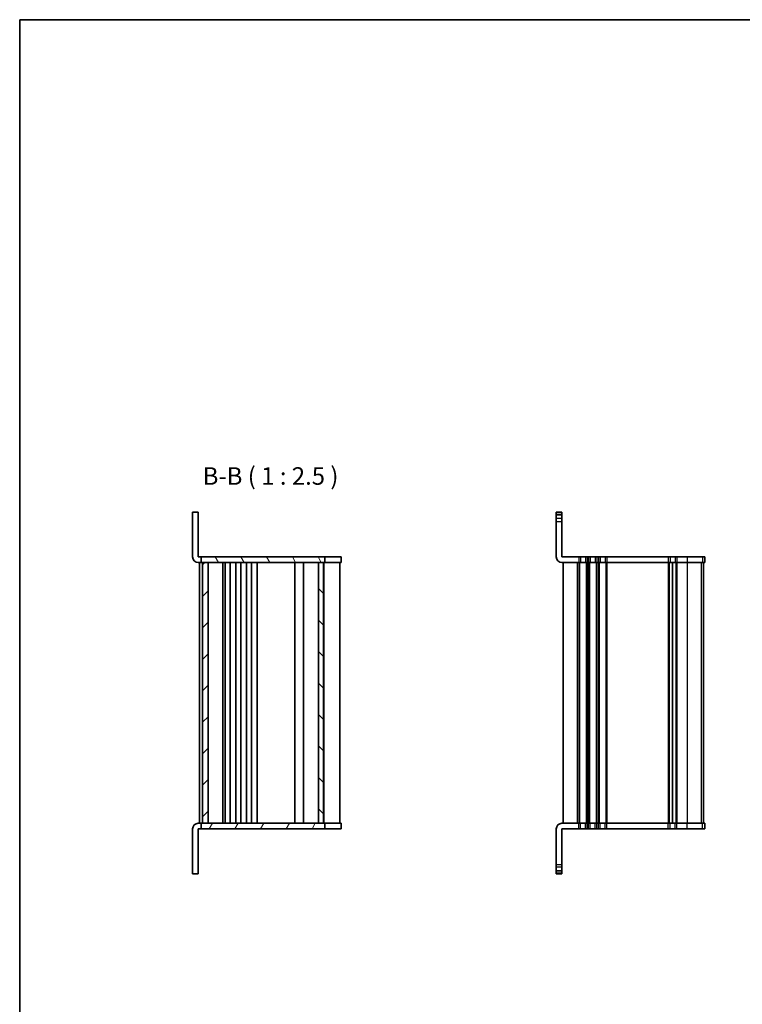
# Model space of a CAD drawing. Units: millimetres. Extents: x 29 to 3979, y 16 to 718.
# Drawn here: x 821 to 1079, y 367 to 718 of the extents above; entities that cross this region are included whole.
import ezdxf

# ---------------------------------------------------------------- set-up
doc = ezdxf.new("R2010")
doc.units = ezdxf.units.MM
doc.header["$LTSCALE"] = 2
for name, color, linetype, lineweight in [('Border (ISO)', 7, 'Continuous', 35), ('Hatch (ISO)', 1, 'Continuous', 18), ('Symbol (ISO)', 7, 'Continuous', 18), ('Visible (ISO)', 7, 'Continuous', 35), ('Visible Narrow (ISO)', 7, 'Continuous', 25)]:
    doc.layers.add(name, color=color, linetype=linetype, lineweight=lineweight)
doc.styles.add('Note Text (TK)', font='MS PGothic.ttf')

# ---------------------------------------------------------------- blocks, each defined once
blk = doc.blocks.new('図面枠 tk図枠')
at = {"layer": 'Border (ISO)'}
for q in [(405.5, 289), (14.5, 8)]:
    blk.add_line((14.5, 289), q, dxfattribs=at)

msp = doc.modelspace()

# ---------------------------------------------------------------- hatches: boundary and pattern name
at = {"layer": 'Hatch (ISO)'}
h = msp.add_hatch(dxfattribs=at)
h.set_pattern_fill('ANSI31', color=256, scale=63.5, angle=75.000175, style=0)
h.set_pattern_definition([(120.0002, (784.75, -4), (-6.87406, -3.96877), [])])
h.paths.add_polyline_path([(885.6596, 526.8229), (885.6596, 524.8229), (886.1596, 524.8229), (888.1596, 524.8229), (927.5096, 524.8229), (929.3096, 524.8229), (929.7596, 524.8229), (929.7596, 526.8229)])
h = msp.add_hatch(dxfattribs=at)
h.set_pattern_fill('ANSI31', color=256, scale=63.5, style=0)
h.set_pattern_definition([(45, (784.75, -4), (-5.61266, 5.61266), [])])
h.paths.add_polyline_path([(888.1596, 524.8229), (886.1596, 524.8229), (886.1596, 431.8229), (888.1596, 431.8229)])
h = msp.add_hatch(dxfattribs=at)
h.set_pattern_fill('ANSI31', color=256, scale=63.5, angle=90.00021, style=0)
h.set_pattern_definition([(135.0002, (784.75, -4), (-5.61264, -5.61268), [])])
h.paths.add_polyline_path([(927.5096, 524.8229), (927.5096, 431.8229), (929.3096, 431.8229), (929.3096, 524.8229)])
h = msp.add_hatch(dxfattribs=at)
h.set_pattern_fill('ANSI31', color=256, scale=63.5, angle=14.999978, style=0)
h.set_pattern_definition([(60, (784.75, -4), (-6.87408, 3.96875), [])])
h.paths.add_polyline_path([(885.6596, 431.8229), (885.6596, 429.8229), (929.7596, 429.8229), (929.7596, 431.8229), (929.3096, 431.8229), (927.5096, 431.8229), (888.1596, 431.8229), (886.1596, 431.8229)])

# ---------------------------------------------------------------- linework, layer by layer
at = {"layer": 'Visible (ISO)'}
for p, q in [((882.6596, 526.8229), (882.6596, 542.8229)), ((884.6596, 542.8229), (882.6596, 542.8229)), ((884.6596, 526.8229), (884.6596, 542.8229)), ((1012.3466, 526.8229), (1012.3466, 542.8229)), ((1012.3466, 542.8229), (1014.3466, 542.8229)), ((1014.3466, 541.823), (1012.3466, 541.823)), ((1014.3466, 526.8229), (1014.3466, 542.8229)), ((884.6596, 526.8229), (885.6596, 526.8229)), ((885.6596, 524.8229), (884.6596, 524.8229)), ((885.1596, 524.8229), (885.1596, 431.8229)), ((885.6596, 526.8229), (885.6596, 524.8229)), ((929.7596, 526.8229), (885.6596, 526.8229)), ((885.6596, 524.8229), (929.7596, 524.8229)), ((888.1596, 524.8229), (886.1596, 524.8229)), ((886.1596, 524.8229), (886.1596, 431.8229)), ((888.1596, 431.8229), (888.1596, 524.8229)), ((893.4596, 431.8229), (893.4596, 524.8229)), ((894.2596, 524.8229), (894.2596, 431.8229)), ((896.0596, 524.8229), (896.0596, 431.8229)), ((898.0596, 524.8229), (898.0596, 431.8229)), ((899.8596, 524.8229), (899.8596, 431.8229)), ((901.8596, 524.8229), (901.8596, 431.8229)), ((903.6596, 524.8229), (903.6596, 431.8229)), ((905.6628, 524.8229), (905.6628, 431.8229)), ((919.1096, 524.8229), (919.1096, 431.8229)), ((922.2096, 524.8229), (922.2096, 431.8229)), ((927.5096, 524.8229), (927.5096, 431.8229)), ((929.3096, 524.8229), (927.5096, 524.8229)), ((929.3096, 431.8229), (929.3096, 524.8229)), ((929.4999, 524.8229), (929.4999, 431.8229)), ((929.7596, 524.8229), (929.7596, 526.8229)), ((929.7596, 526.8229), (929.987, 526.8229)), ((929.7596, 524.8229), (930.0725, 524.8229)), ((929.987, 526.8229), (934.9162, 526.8229)), ((930.0725, 524.8229), (930.1169, 524.8229)), ((930.3787, 524.8229), (930.1169, 524.8229)), ((930.3787, 524.8229), (930.5196, 524.8229)), ((930.5196, 524.8229), (930.7596, 524.8229)), ((930.7596, 524.8229), (930.9196, 524.8229)), ((931.1596, 524.8229), (930.9196, 524.8229)), ((931.1596, 524.8229), (931.3196, 524.8229)), ((931.3196, 524.8229), (931.5596, 524.8229)), ((931.5596, 524.8229), (931.7196, 524.8229)), ((931.9596, 524.8229), (931.7196, 524.8229)), ((931.9596, 524.8229), (932.1196, 524.8229)), ((932.1196, 524.8229), (932.3596, 524.8229)), ((932.3596, 524.8229), (932.5196, 524.8229)), ((932.7596, 524.8229), (932.5196, 524.8229)), ((932.7596, 524.8229), (932.9196, 524.8229)), ((932.9196, 524.8229), (933.1596, 524.8229)), ((933.1596, 524.8229), (933.3196, 524.8229)), ((933.5596, 524.8229), (933.3196, 524.8229)), ((933.5596, 524.8229), (933.7196, 524.8229)), ((933.7196, 524.8229), (933.9596, 524.8229)), ((933.9596, 524.8229), (934.1196, 524.8229)), ((934.2396, 524.8229), (934.1196, 524.8229)), ((934.2396, 524.8229), (934.6596, 524.8229)), ((935.1596, 524.8229), (934.6596, 524.8229)), ((935.6591, 526.8229), (934.9162, 526.8229)), ((935.1596, 524.8229), (935.1596, 431.8229)), ((935.1596, 524.8229), (935.6591, 524.8229)), ((935.6591, 526.8229), (935.6591, 524.8229)), ((1014.3466, 526.8229), (1020.3466, 526.8229)), ((1020.3466, 524.8229), (1014.3466, 524.8229)), ((1014.8466, 524.8229), (1014.8466, 431.8229)), ((1020.9466, 526.8229), (1020.3466, 526.8229)), ((1020.3466, 524.8229), (1020.9466, 524.8229)), ((1020.9466, 526.8229), (1022.7466, 526.8229)), ((1022.7466, 524.8229), (1020.9466, 524.8229)), ((1023.3466, 526.8229), (1022.7466, 526.8229)), ((1022.7466, 524.8229), (1023.3466, 524.8229)), ((1023.3466, 526.8229), (1023.8466, 526.8229)), ((1023.8466, 524.8229), (1023.3466, 524.8229)), ((1024.4466, 526.8229), (1023.8466, 526.8229)), ((1023.8466, 524.8229), (1024.4466, 524.8229)), ((1024.4466, 526.8229), (1026.2466, 526.8229)), ((1026.2466, 524.8229), (1024.4466, 524.8229)), ((1026.8466, 526.8229), (1026.2466, 526.8229)), ((1026.2466, 524.8229), (1026.8466, 524.8229)), ((1026.8466, 526.8229), (1027.3466, 526.8229)), ((1027.3466, 524.8229), (1026.8466, 524.8229)), ((1027.9466, 526.8229), (1027.3466, 526.8229)), ((1027.3466, 524.8229), (1027.9466, 524.8229)), ((1027.9466, 526.8229), (1029.7466, 526.8229)), ((1029.7466, 524.8229), (1027.9466, 524.8229)), ((1030.3466, 526.8229), (1029.7466, 526.8229)), ((1029.7466, 524.8229), (1030.3466, 524.8229)), ((1030.3466, 526.8229), (1052.2966, 526.8229)), ((1052.2966, 524.8229), (1030.3466, 524.8229)), ((1052.8966, 526.8229), (1052.2966, 526.8229)), ((1052.2966, 524.8229), (1052.8966, 524.8229)), ((1052.8966, 526.8229), (1054.6966, 526.8229)), ((1054.6966, 524.8229), (1052.8966, 524.8229)), ((1053.7966, 524.8229), (1053.7966, 431.8229)), ((1053.7966, 524.8229), (1053.7966, 431.8229)), ((1055.2966, 526.8229), (1054.6966, 526.8229)), ((1054.6966, 524.8229), (1055.2966, 524.8229)), ((1055.2966, 526.8229), (1059.0269, 526.8229)), ((1059.0269, 524.8229), (1055.2966, 524.8229)), ((1064.4591, 526.8229), (1059.0269, 526.8229)), ((1059.0269, 524.8229), (1064.4591, 524.8229)), ((1064.4591, 526.8229), (1065.334, 526.8229)), ((1065.334, 524.8229), (1064.4591, 524.8229)), ((1064.846, 524.8229), (1064.846, 431.8229)), ((1064.8466, 524.8229), (1064.8466, 431.8229)), ((1065.346, 526.8229), (1065.334, 526.8229)), ((1065.334, 524.8229), (1065.346, 524.8229)), ((1065.346, 526.8229), (1065.346, 524.8229)), ((882.6596, 429.8229), (882.6596, 413.8229)), ((884.6596, 431.8229), (885.6596, 431.8229)), ((885.6596, 429.8229), (884.6596, 429.8229)), ((884.6596, 429.8229), (884.6596, 413.8229)), ((885.6596, 431.8229), (885.6596, 429.8229)), ((929.7596, 431.8229), (885.6596, 431.8229)), ((885.6596, 429.8229), (929.7596, 429.8229)), ((886.1596, 431.8229), (888.1596, 431.8229)), ((927.5096, 431.8229), (929.3096, 431.8229)), ((930.0725, 431.8229), (929.7596, 431.8229)), ((929.7596, 429.8229), (929.7596, 431.8229)), ((929.987, 429.8229), (929.7596, 429.8229)), ((934.9162, 429.8229), (929.987, 429.8229)), ((930.1169, 431.8229), (930.0725, 431.8229)), ((930.1169, 431.8229), (930.3787, 431.8229)), ((930.5196, 431.8229), (930.3787, 431.8229)), ((930.7596, 431.8229), (930.5196, 431.8229)), ((930.9196, 431.8229), (930.7596, 431.8229)), ((930.9196, 431.8229), (931.1596, 431.8229)), ((931.3196, 431.8229), (931.1596, 431.8229)), ((931.5596, 431.8229), (931.3196, 431.8229)), ((931.7196, 431.8229), (931.5596, 431.8229)), ((931.7196, 431.8229), (931.9596, 431.8229)), ((932.1196, 431.8229), (931.9596, 431.8229)), ((932.3596, 431.8229), (932.1196, 431.8229)), ((932.5196, 431.8229), (932.3596, 431.8229)), ((932.5196, 431.8229), (932.7596, 431.8229)), ((932.9196, 431.8229), (932.7596, 431.8229)), ((933.1596, 431.8229), (932.9196, 431.8229)), ((933.3196, 431.8229), (933.1596, 431.8229)), ((933.3196, 431.8229), (933.5596, 431.8229)), ((933.7196, 431.8229), (933.5596, 431.8229)), ((933.9596, 431.8229), (933.7196, 431.8229)), ((934.1196, 431.8229), (933.9596, 431.8229)), ((934.1196, 431.8229), (934.2396, 431.8229)), ((934.6596, 431.8229), (934.2396, 431.8229)), ((934.6596, 431.8229), (935.1596, 431.8229)), ((934.9162, 429.8229), (935.6591, 429.8229)), ((935.6591, 431.8229), (935.1596, 431.8229)), ((935.6591, 429.8229), (935.6591, 431.8229)), ((1012.3466, 429.8229), (1012.3466, 413.8229)), ((1014.3466, 431.8229), (1020.3466, 431.8229)), ((1020.3466, 429.8229), (1014.3466, 429.8229)), ((1014.3466, 429.8229), (1014.3466, 413.8229)), ((1020.9466, 431.8229), (1020.3466, 431.8229)), ((1020.3466, 429.8229), (1020.9466, 429.8229)), ((1020.9466, 431.8229), (1022.7466, 431.8229)), ((1022.7466, 429.8229), (1020.9466, 429.8229)), ((1023.3466, 431.8229), (1022.7466, 431.8229)), ((1022.7466, 429.8229), (1023.3466, 429.8229)), ((1023.3466, 431.8229), (1023.8466, 431.8229)), ((1023.8466, 429.8229), (1023.3466, 429.8229)), ((1024.4466, 431.8229), (1023.8466, 431.8229)), ((1023.8466, 429.8229), (1024.4466, 429.8229)), ((1024.4466, 431.8229), (1026.2466, 431.8229)), ((1026.2466, 429.8229), (1024.4466, 429.8229)), ((1026.8466, 431.8229), (1026.2466, 431.8229)), ((1026.2466, 429.8229), (1026.8466, 429.8229)), ((1026.8466, 431.8229), (1027.3466, 431.8229)), ((1027.3466, 429.8229), (1026.8466, 429.8229)), ((1027.9466, 431.8229), (1027.3466, 431.8229)), ((1027.3466, 429.8229), (1027.9466, 429.8229)), ((1027.9466, 431.8229), (1029.7466, 431.8229)), ((1029.7466, 429.8229), (1027.9466, 429.8229)), ((1030.3466, 431.8229), (1029.7466, 431.8229)), ((1029.7466, 429.8229), (1030.3466, 429.8229)), ((1030.3466, 431.8229), (1052.2966, 431.8229)), ((1052.2966, 429.8229), (1030.3466, 429.8229)), ((1052.8966, 431.8229), (1052.2966, 431.8229)), ((1052.2966, 429.8229), (1052.8966, 429.8229)), ((1052.8966, 431.8229), (1054.6966, 431.8229)), ((1054.6966, 429.8229), (1052.8966, 429.8229)), ((1055.2966, 431.8229), (1054.6966, 431.8229)), ((1054.6966, 429.8229), (1055.2966, 429.8229)), ((1055.2966, 431.8229), (1059.0269, 431.8229)), ((1059.0269, 429.8229), (1055.2966, 429.8229)), ((1064.4591, 431.8229), (1059.0269, 431.8229)), ((1059.0269, 429.8229), (1064.4591, 429.8229)), ((1064.4591, 431.8229), (1065.334, 431.8229)), ((1065.334, 429.8229), (1064.4591, 429.8229)), ((1065.346, 431.8229), (1065.334, 431.8229)), ((1065.334, 429.8229), (1065.346, 429.8229)), ((1065.346, 429.8229), (1065.346, 431.8229)), ((1014.3466, 414.8229), (1012.3466, 414.8229)), ((884.6596, 413.8229), (882.6596, 413.8229)), ((1012.3466, 413.8229), (1014.3466, 413.8229))]:
    msp.add_line(p, q, dxfattribs=at)
for centre, start, end in [((884.6596, 526.8229), 180, 270), ((1014.3466, 526.8229), 180, 270), ((884.6596, 429.8229), 90, 180), ((1014.3466, 429.8229), 90, 180)]:
    msp.add_arc(centre, 2, start, end, dxfattribs=at)
at = {"layer": 'Visible Narrow (ISO)'}
for p, q in [((1014.3466, 542.5618), (1012.3466, 542.5618)), ((1014.3466, 541.8117), (1012.3466, 541.8117)), ((1014.3466, 540.5059), (1012.3466, 540.5059)), ((1012.3466, 539.5317), (1014.3466, 539.5317)), ((1019.8466, 524.8229), (1019.8466, 431.8229)), ((1020.3466, 526.8229), (1020.3466, 524.8229)), ((1020.3466, 524.8229), (1020.3466, 431.8229)), ((1020.6466, 524.8229), (1020.6466, 431.8229)), ((1020.9466, 526.8229), (1020.9466, 524.8229)), ((1022.7466, 526.8229), (1022.7466, 524.8229)), ((1023.0466, 524.8229), (1023.0466, 431.8229)), ((1023.3466, 526.8229), (1023.3466, 524.8229)), ((1023.3466, 524.8229), (1023.3466, 431.8229)), ((1023.8466, 526.8229), (1023.8466, 524.8229)), ((1023.8466, 524.8229), (1023.8466, 431.8229)), ((1024.1466, 524.8229), (1024.1466, 431.8229)), ((1024.4466, 526.8229), (1024.4466, 524.8229)), ((1026.2466, 526.8229), (1026.2466, 524.8229)), ((1026.5466, 524.8229), (1026.5466, 431.8229)), ((1026.8466, 526.8229), (1026.8466, 524.8229)), ((1026.8466, 524.8229), (1026.8466, 431.8229)), ((1027.3466, 526.8229), (1027.3466, 524.8229)), ((1027.3466, 524.8229), (1027.3466, 431.8229)), ((1027.6466, 524.8229), (1027.6466, 431.8229)), ((1027.9466, 526.8229), (1027.9466, 524.8229)), ((1029.7466, 526.8229), (1029.7466, 524.8229)), ((1030.0466, 524.8229), (1030.0466, 431.8229)), ((1030.3466, 526.8229), (1030.3466, 524.8229)), ((1030.3466, 524.8229), (1030.3466, 431.8229)), ((1052.2966, 526.8229), (1052.2966, 524.8229)), ((1052.2966, 524.8229), (1052.2966, 431.8229)), ((1052.5966, 524.8229), (1052.5966, 431.8229)), ((1052.8966, 526.8229), (1052.8966, 524.8229)), ((1054.6966, 526.8229), (1054.6966, 524.8229)), ((1054.9966, 524.8229), (1054.9966, 431.8229)), ((1055.2966, 526.8229), (1055.2966, 524.8229)), ((1055.2966, 524.8229), (1055.2966, 431.8229)), ((1059.0269, 526.8229), (1059.0269, 524.8229)), ((1059.0269, 524.8229), (1059.0269, 431.8229)), ((1063.9653, 524.8229), (1063.9653, 431.8229)), ((1064.4591, 526.8229), (1064.4591, 524.8229)), ((1064.8401, 524.8229), (1064.8401, 431.8229)), ((1065.334, 526.8229), (1065.334, 524.8229)), ((1020.3466, 429.8229), (1020.3466, 431.8229)), ((1020.9466, 429.8229), (1020.9466, 431.8229)), ((1022.7466, 429.8229), (1022.7466, 431.8229)), ((1023.3466, 429.8229), (1023.3466, 431.8229)), ((1023.8466, 429.8229), (1023.8466, 431.8229)), ((1024.4466, 429.8229), (1024.4466, 431.8229)), ((1026.2466, 429.8229), (1026.2466, 431.8229)), ((1026.8466, 429.8229), (1026.8466, 431.8229)), ((1027.3466, 429.8229), (1027.3466, 431.8229)), ((1027.9466, 429.8229), (1027.9466, 431.8229)), ((1029.7466, 429.8229), (1029.7466, 431.8229)), ((1030.3466, 429.8229), (1030.3466, 431.8229)), ((1052.2966, 429.8229), (1052.2966, 431.8229)), ((1052.8966, 429.8229), (1052.8966, 431.8229)), ((1054.6966, 429.8229), (1054.6966, 431.8229)), ((1055.2966, 429.8229), (1055.2966, 431.8229)), ((1059.0269, 429.8229), (1059.0269, 431.8229)), ((1064.4591, 429.8229), (1064.4591, 431.8229)), ((1065.334, 429.8229), (1065.334, 431.8229)), ((1012.3466, 417.1141), (1014.3466, 417.1141)), ((1014.3466, 416.1399), (1012.3466, 416.1399)), ((1014.3466, 414.8342), (1012.3466, 414.8342)), ((1014.3466, 414.084), (1012.3466, 414.084))]:
    msp.add_line(p, q, dxfattribs=at)

# ---------------------------------------------------------------- block references
at = {"xscale": 2.5, "yscale": 2.5, "zscale": 2.5}
msp.add_blockref('図面枠 tk図枠', (784.75, -4), dxfattribs=at)

# ---------------------------------------------------------------- texts
at = {"layer": 'Symbol (ISO)', "color": 7, "insert": (886.2554, 550.6373), "char_height": 6.25, "attachment_point": 7, "line_spacing_factor": 0.25, "style": 'Note Text (TK)'}
msp.add_mtext('B-B ( 1 : 2.5 )', dxfattribs=at)

doc.saveas('drawing.dxf')
